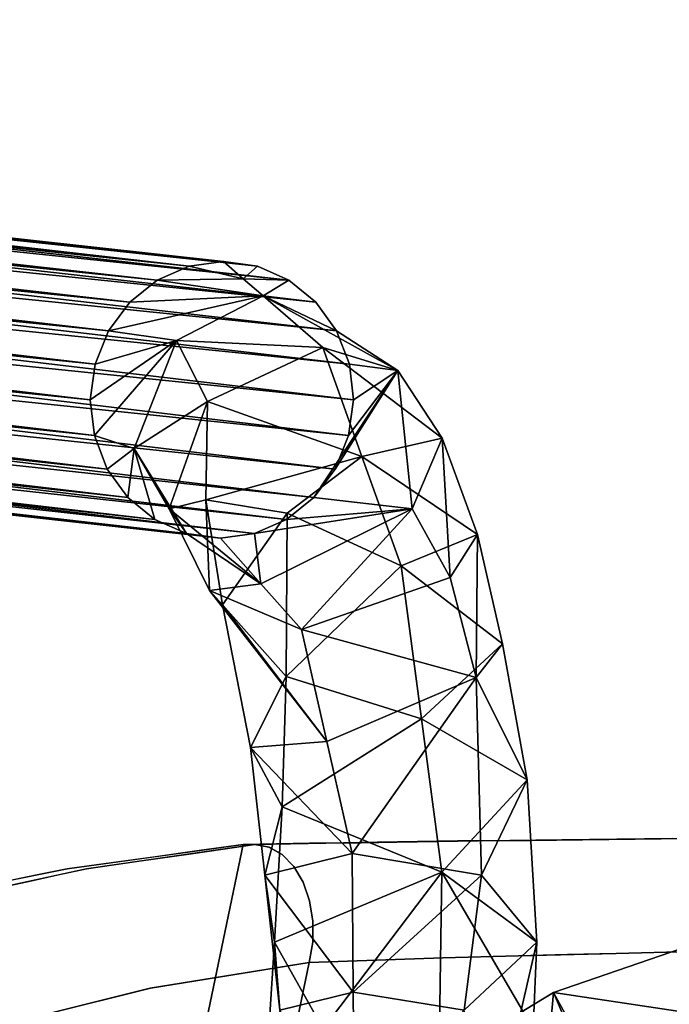
# Model space of a CAD drawing. Units: inches. Extents: x -10.4 to 10.5, y -10.1 to 10.1.
# Drawn here: x -5.5 to -4, y 7.8 to 10 of the extents above; entities that cross this region are included whole.
import ezdxf

# ---------------------------------------------------------------- set-up
doc = ezdxf.new("R2010")
doc.units = ezdxf.units.IN
doc.header["$MEASUREMENT"] = 0
for name, color, linetype in [('SEAT-BASEMETAL', 5, 'Continuous'), ('SEAT-PAD', 5, 'Continuous'), ('SEAT-SHELL', 5, 'Continuous')]:
    doc.layers.add(name, color=color, linetype=linetype)

msp = doc.modelspace()

# ---------------------------------------------------------------- linework, layer by layer
at = {"layer": 'SEAT-BASEMETAL'}
for points in [[(-10.1663, 10.0131, 0.2756), (-5.1154, 9.4865, 15.6108), (-10.0916, 10.0392, 0.2756)], [(-10.0124, 10.0476, 0.2756), (-10.0916, 10.0392, 0.2756), (-5.1154, 9.4865, 15.6108)], [(-10.0124, 10.0476, 0.2756), (-5.1154, 9.4865, 15.6108), (-5.0377, 9.4972, 15.586)], [(-9.9331, 10.0376, 0.2756), (-10.0124, 10.0476, 0.2756), (-5.0377, 9.4972, 15.586)], [(-9.9331, 10.0376, 0.2756), (-4.9603, 9.4865, 15.5604), (-9.8585, 10.0098, 0.2756)], [(-9.9331, 10.0376, 0.2756), (-5.0377, 9.4972, 15.586), (-4.9603, 9.4865, 15.5604)], [(-10.232, 9.9706, 0.2756), (-5.1879, 9.455, 15.6333), (-10.1663, 10.0131, 0.2756)], [(-5.1154, 9.4865, 15.6108), (-10.1663, 10.0131, 0.2756), (-5.1879, 9.455, 15.6333)], [(-9.7928, 9.966, 0.2756), (-9.8585, 10.0098, 0.2756), (-4.8884, 9.455, 15.5359)], [(-4.9603, 9.4865, 15.5604), (-4.8884, 9.455, 15.5359), (-9.8585, 10.0098, 0.2756)], [(-10.232, 9.9706, 0.2756), (-10.2849, 9.9143, 0.2756), (-5.2505, 9.405, 15.6518)], [(-5.1879, 9.455, 15.6333), (-10.232, 9.9706, 0.2756), (-5.2505, 9.405, 15.6518)], [(-9.7398, 9.9086, 0.2756), (-9.7928, 9.966, 0.2756), (-4.8269, 9.405, 15.5141)], [(-9.7928, 9.966, 0.2756), (-4.8884, 9.455, 15.5359), (-4.8269, 9.405, 15.5141)], [(-5.2988, 9.3398, 15.6651), (-10.2849, 9.9143, 0.2756), (-10.322, 9.8474, 0.2756)], [(-5.2988, 9.3398, 15.6651), (-5.2505, 9.405, 15.6518), (-10.2849, 9.9143, 0.2756)], [(-9.7027, 9.8409, 0.2756), (-9.7398, 9.9086, 0.2756), (-4.78, 9.3398, 15.4966)], [(-9.7398, 9.9086, 0.2756), (-4.8269, 9.405, 15.5141), (-4.78, 9.3398, 15.4966)], [(-5.3295, 9.2639, 15.6724), (-10.322, 9.8474, 0.2756), (-10.3411, 9.7739, 0.2756)], [(-10.322, 9.8474, 0.2756), (-5.3295, 9.2639, 15.6724), (-5.2988, 9.3398, 15.6651)], [(-9.6836, 9.7669, 0.2756), (-9.7027, 9.8409, 0.2756), (-4.7508, 9.2639, 15.4844)], [(-9.7027, 9.8409, 0.2756), (-4.78, 9.3398, 15.4966), (-4.7508, 9.2639, 15.4844)], [(-10.3411, 9.7739, 0.2756), (-5.3406, 9.1824, 15.6731), (-5.3295, 9.2639, 15.6724)], [(-10.3411, 9.6979, 0.2756), (-5.3406, 9.1824, 15.6731), (-10.3411, 9.7739, 0.2756)], [(-9.6836, 9.7669, 0.2756), (-4.7508, 9.2639, 15.4844), (-4.7415, 9.1824, 15.4784)], [(-9.6836, 9.7669, 0.2756), (-4.7415, 9.1824, 15.4784), (-9.6836, 9.691, 0.2756)], [(-5.3312, 9.1009, 15.6671), (-10.3411, 9.6979, 0.2756), (-10.322, 9.6239, 0.2756)], [(-10.3411, 9.6979, 0.2756), (-5.3312, 9.1009, 15.6671), (-5.3406, 9.1824, 15.6731)], [(-9.6836, 9.691, 0.2756), (-4.7526, 9.1009, 15.4791), (-9.7027, 9.6174, 0.2756)], [(-9.6836, 9.691, 0.2756), (-4.7415, 9.1824, 15.4784), (-4.7526, 9.1009, 15.4791)], [(-10.2849, 9.5563, 0.2756), (-5.3021, 9.025, 15.6549), (-10.322, 9.6239, 0.2756)], [(-10.322, 9.6239, 0.2756), (-5.3021, 9.025, 15.6549), (-5.3312, 9.1009, 15.6671)], [(-9.7398, 9.5505, 0.2756), (-9.7027, 9.6174, 0.2756), (-4.7833, 9.025, 15.4863)], [(-4.7833, 9.025, 15.4863), (-9.7027, 9.6174, 0.2756), (-4.7526, 9.1009, 15.4791)], [(-10.232, 9.4988, 0.2756), (-5.2552, 8.9598, 15.6373), (-10.2849, 9.5563, 0.2756)], [(-10.2849, 9.5563, 0.2756), (-5.2552, 8.9598, 15.6373), (-5.3021, 9.025, 15.6549)], [(-9.7928, 9.4942, 0.2756), (-9.7398, 9.5505, 0.2756), (-4.8316, 8.9598, 15.4997)], [(-9.7398, 9.5505, 0.2756), (-4.7833, 9.025, 15.4863), (-4.8316, 8.9598, 15.4997)], [(-5.1937, 8.9098, 15.6155), (-10.232, 9.4988, 0.2756), (-10.1663, 9.455, 0.2756)], [(-10.232, 9.4988, 0.2756), (-5.1937, 8.9098, 15.6155), (-5.2552, 8.9598, 15.6373)], [(-9.8585, 9.4517, 0.2756), (-9.7928, 9.4942, 0.2756), (-4.8941, 8.9098, 15.5182)], [(-4.8316, 8.9598, 15.4997), (-4.8941, 8.9098, 15.5182), (-9.7928, 9.4942, 0.2756)], [(-5.1879, 9.455, 15.6333), (-4.9924, 9.4581, 15.7255), (-5.1154, 9.4865, 15.6108)], [(-4.9924, 9.4581, 15.7255), (-5.0377, 9.4972, 15.586), (-5.1154, 9.4865, 15.6108)], [(-4.9603, 9.4865, 15.5604), (-5.0377, 9.4972, 15.586), (-4.9924, 9.4581, 15.7255)], [(-4.8884, 9.455, 15.5359), (-4.9603, 9.4865, 15.5604), (-4.9924, 9.4581, 15.7255)], [(-4.9471, 9.419, 15.865), (-4.9924, 9.4581, 15.7255), (-5.1879, 9.455, 15.6333)], [(-4.9924, 9.4581, 15.7255), (-4.9471, 9.419, 15.865), (-4.8884, 9.455, 15.5359)], [(-10.1663, 9.455, 0.2756), (-10.0916, 9.4273, 0.2756), (-5.1218, 8.8783, 15.591)], [(-5.1218, 8.8783, 15.591), (-5.1937, 8.9098, 15.6155), (-10.1663, 9.455, 0.2756)], [(-9.9331, 9.4256, 0.2756), (-9.8585, 9.4517, 0.2756), (-4.9667, 8.8783, 15.5406)], [(-9.8585, 9.4517, 0.2756), (-4.8941, 8.9098, 15.5182), (-4.9667, 8.8783, 15.5406)], [(-5.2505, 9.405, 15.6518), (-4.9471, 9.419, 15.865), (-5.1879, 9.455, 15.6333)], [(-4.9471, 9.419, 15.865), (-4.8269, 9.405, 15.5141), (-4.8884, 9.455, 15.5359)], [(-5.1218, 8.8783, 15.591), (-10.0916, 9.4273, 0.2756), (-10.0124, 9.4173, 0.2756)], [(-10.0124, 9.4173, 0.2756), (-9.9331, 9.4256, 0.2756), (-5.0444, 8.8676, 15.5655)], [(-10.0124, 9.4173, 0.2756), (-5.0444, 8.8676, 15.5655), (-5.1218, 8.8783, 15.591)], [(-4.9667, 8.8783, 15.5406), (-5.0444, 8.8676, 15.5655), (-9.9331, 9.4256, 0.2756)], [(-4.9471, 9.419, 15.865), (-5.2988, 9.3398, 15.6651), (-5.1441, 9.3172, 16.041)], [(-4.9471, 9.419, 15.865), (-5.2505, 9.405, 15.6518), (-5.2988, 9.3398, 15.6651)], [(-5.1441, 9.3172, 16.041), (-4.811, 9.3017, 16.2839), (-4.9471, 9.419, 15.865)], [(-4.9471, 9.419, 15.865), (-4.6408, 9.2492, 15.9004), (-4.78, 9.3398, 15.4966)], [(-4.8269, 9.405, 15.5141), (-4.9471, 9.419, 15.865), (-4.78, 9.3398, 15.4966)], [(-4.6408, 9.2492, 15.9004), (-4.9471, 9.419, 15.865), (-4.811, 9.3017, 16.2839)], [(-5.3295, 9.2639, 15.6724), (-5.1441, 9.3172, 16.041), (-5.2988, 9.3398, 15.6651)], [(-4.78, 9.3398, 15.4966), (-4.6408, 9.2492, 15.9004), (-4.7508, 9.2639, 15.4844)], [(-5.3406, 9.1824, 15.6731), (-5.3312, 9.1009, 15.6671), (-5.1441, 9.3172, 16.041)], [(-5.1441, 9.3172, 16.041), (-5.3295, 9.2639, 15.6724), (-5.3406, 9.1824, 15.6731)], [(-5.3312, 9.1009, 15.6671), (-5.2409, 9.0719, 15.9584), (-5.1441, 9.3172, 16.041)], [(-5.0738, 9.1783, 16.3111), (-5.1441, 9.3172, 16.041), (-5.2409, 9.0719, 15.9584)], [(-5.1441, 9.3172, 16.041), (-5.0738, 9.1783, 16.3111), (-4.811, 9.3017, 16.2839)], [(-4.7222, 9.0533, 16.5571), (-4.811, 9.3017, 16.2839), (-5.0738, 9.1783, 16.3111)], [(-4.811, 9.3017, 16.2839), (-4.5395, 9.0948, 16.28), (-4.6408, 9.2492, 15.9004)], [(-4.811, 9.3017, 16.2839), (-4.7222, 9.0533, 16.5571), (-4.5395, 9.0948, 16.28)], [(-4.7415, 9.1824, 15.4784), (-4.7508, 9.2639, 15.4844), (-4.6408, 9.2492, 15.9004)], [(-4.6408, 9.2492, 15.9004), (-4.6079, 8.934, 15.9674), (-4.8316, 8.9598, 15.4997)], [(-4.7833, 9.025, 15.4863), (-4.6408, 9.2492, 15.9004), (-4.8316, 8.9598, 15.4997)], [(-4.7526, 9.1009, 15.4791), (-4.6408, 9.2492, 15.9004), (-4.7833, 9.025, 15.4863)], [(-4.7526, 9.1009, 15.4791), (-4.7415, 9.1824, 15.4784), (-4.6408, 9.2492, 15.9004)], [(-4.6408, 9.2492, 15.9004), (-4.5395, 9.0948, 16.28), (-4.6079, 8.934, 15.9674)], [(-5.0738, 9.1783, 16.3111), (-5.2409, 9.0719, 15.9584), (-5.1612, 8.934, 16.1472)], [(-5.1612, 8.934, 16.1472), (-5.0775, 8.955, 16.4591), (-5.0738, 9.1783, 16.3111)], [(-4.7222, 9.0533, 16.5571), (-5.0738, 9.1783, 16.3111), (-5.0775, 8.955, 16.4591)], [(-5.3312, 9.1009, 15.6671), (-5.3021, 9.025, 15.6549), (-5.2409, 9.0719, 15.9584)], [(-4.5395, 9.0948, 16.28), (-4.7222, 9.0533, 16.5571), (-4.4593, 8.8759, 16.5226)], [(-4.5395, 9.0948, 16.28), (-4.5214, 8.7777, 16.217), (-4.6079, 8.934, 15.9674)], [(-4.4593, 8.8759, 16.5226), (-4.5214, 8.7777, 16.217), (-4.5395, 9.0948, 16.28)], [(-5.3021, 9.025, 15.6549), (-5.2552, 8.9598, 15.6373), (-5.2409, 9.0719, 15.9584)], [(-5.2552, 8.9598, 15.6373), (-5.1937, 8.9098, 15.6155), (-5.2409, 9.0719, 15.9584)], [(-5.1937, 8.9098, 15.6155), (-5.1218, 8.8783, 15.591), (-5.2409, 9.0719, 15.9584)], [(-5.1612, 8.934, 16.1472), (-5.2409, 9.0719, 15.9584), (-5.1218, 8.8783, 15.591)], [(-5.0775, 8.955, 16.4591), (-4.8924, 8.9246, 16.7026), (-4.7222, 9.0533, 16.5571)], [(-4.6334, 8.805, 16.8302), (-4.7222, 9.0533, 16.5571), (-4.8924, 8.9246, 16.7026)], [(-4.4593, 8.8759, 16.5226), (-4.7222, 9.0533, 16.5571), (-4.6334, 8.805, 16.8302)], [(-5.0695, 8.7483, 16.2823), (-5.0775, 8.955, 16.4591), (-5.1612, 8.934, 16.1472)], [(-5.0775, 8.955, 16.4591), (-5.0394, 8.7158, 16.5996), (-4.8924, 8.9246, 16.7026)], [(-5.0394, 8.7158, 16.5996), (-5.0775, 8.955, 16.4591), (-5.0695, 8.7483, 16.2823)], [(-4.8316, 8.9598, 15.4997), (-4.6079, 8.934, 15.9674), (-4.8941, 8.9098, 15.5182)], [(-5.1218, 8.8783, 15.591), (-4.9522, 8.7636, 15.849), (-5.1612, 8.934, 16.1472)], [(-4.9522, 8.7636, 15.849), (-5.0695, 8.7483, 16.2823), (-5.1612, 8.934, 16.1472)], [(-4.8946, 8.5525, 16.8967), (-4.8924, 8.9246, 16.7026), (-5.0394, 8.7158, 16.5996)], [(-4.6079, 8.934, 15.9674), (-4.9522, 8.7636, 15.849), (-4.9667, 8.8783, 15.5406)], [(-4.8941, 8.9098, 15.5182), (-4.6079, 8.934, 15.9674), (-4.9667, 8.8783, 15.5406)], [(-4.6079, 8.934, 15.9674), (-4.8601, 8.6595, 16.1326), (-4.9522, 8.7636, 15.849)], [(-4.8924, 8.9246, 16.7026), (-4.8946, 8.5525, 16.8967), (-4.6334, 8.805, 16.8302)], [(-4.5214, 8.7777, 16.217), (-4.8601, 8.6595, 16.1326), (-4.6079, 8.934, 15.9674)], [(-5.1218, 8.8783, 15.591), (-5.0444, 8.8676, 15.5655), (-4.9522, 8.7636, 15.849)], [(-4.9522, 8.7636, 15.849), (-5.0444, 8.8676, 15.5655), (-4.9667, 8.8783, 15.5406)], [(-4.4593, 8.8759, 16.5226), (-4.6334, 8.805, 16.8302), (-4.4028, 8.6269, 16.7188)], [(-4.4627, 8.5503, 16.4087), (-4.5214, 8.7777, 16.217), (-4.4593, 8.8759, 16.5226)], [(-4.4627, 8.5503, 16.4087), (-4.4593, 8.8759, 16.5226), (-4.4028, 8.6269, 16.7188)], [(-4.5871, 8.4561, 16.9727), (-4.6334, 8.805, 16.8302), (-4.8946, 8.5525, 16.8967)], [(-4.5871, 8.4561, 16.9727), (-4.4028, 8.6269, 16.7188), (-4.6334, 8.805, 16.8302)], [(-4.8601, 8.6595, 16.1326), (-5.0695, 8.7483, 16.2823), (-4.9522, 8.7636, 15.849)], [(-4.8601, 8.6595, 16.1326), (-4.5214, 8.7777, 16.217), (-4.4627, 8.5503, 16.4087)], [(-5.0394, 8.7158, 16.5996), (-5.0695, 8.7483, 16.2823), (-4.8025, 8.4047, 16.31)], [(-4.8025, 8.4047, 16.31), (-5.0695, 8.7483, 16.2823), (-4.8601, 8.6595, 16.1326)], [(-5.0394, 8.7158, 16.5996), (-4.9761, 8.3913, 16.5947), (-4.8946, 8.5525, 16.8967)], [(-5.0394, 8.7158, 16.5996), (-4.8025, 8.4047, 16.31), (-4.9761, 8.3913, 16.5947)], [(-4.8025, 8.4047, 16.31), (-4.8601, 8.6595, 16.1326), (-4.4627, 8.5503, 16.4087)], [(-4.4028, 8.6269, 16.7188), (-4.5871, 8.4561, 16.9727), (-4.3466, 8.3178, 16.8091)], [(-4.4627, 8.5503, 16.4087), (-4.4028, 8.6269, 16.7188), (-4.3466, 8.3178, 16.8091)], [(-4.9761, 8.3913, 16.5947), (-4.9041, 8.2564, 16.9626), (-4.8946, 8.5525, 16.8967)], [(-4.5871, 8.4561, 16.9727), (-4.8946, 8.5525, 16.8967), (-4.9041, 8.2564, 16.9626)], [(-4.4627, 8.5503, 16.4087), (-4.7448, 8.1498, 16.4873), (-4.8025, 8.4047, 16.31)], [(-4.45, 8.1009, 16.556), (-4.7448, 8.1498, 16.4873), (-4.4627, 8.5503, 16.4087)], [(-4.45, 8.1009, 16.556), (-4.4627, 8.5503, 16.4087), (-4.3466, 8.3178, 16.8091)], [(-4.5408, 8.1072, 17.1152), (-4.5871, 8.4561, 16.9727), (-4.9041, 8.2564, 16.9626)], [(-4.5408, 8.1072, 17.1152), (-4.3466, 8.3178, 16.8091), (-4.5871, 8.4561, 16.9727)], [(-4.8025, 8.4047, 16.31), (-4.7448, 8.1498, 16.4873), (-4.9761, 8.3913, 16.5947)], [(-4.9761, 8.3913, 16.5947), (-4.7448, 8.1498, 16.4873), (-4.943, 8.1009, 16.7162)], [(-4.9041, 8.2564, 16.9626), (-4.9761, 8.3913, 16.5947), (-4.943, 8.1009, 16.7162)], [(-4.3246, 7.9479, 16.7661), (-4.3466, 8.3178, 16.8091), (-4.5408, 8.1072, 17.1152)], [(-4.3466, 8.3178, 16.8091), (-4.3246, 7.9479, 16.7661), (-4.45, 8.1009, 16.556)], [(-4.921, 7.9479, 16.9599), (-4.9041, 8.2564, 16.9626), (-4.943, 8.1009, 16.7162)], [(-4.5408, 8.1072, 17.1152), (-4.9041, 8.2564, 16.9626), (-4.921, 7.9479, 16.9599)], [(-4.943, 8.1009, 16.7162), (-4.7448, 8.1498, 16.4873), (-4.7421, 7.8342, 16.4959)], [(-4.45, 8.1009, 16.556), (-4.7421, 7.8342, 16.4959), (-4.7448, 8.1498, 16.4873)], [(-4.7421, 7.8342, 16.4959), (-4.9089, 7.7932, 16.6954), (-4.943, 8.1009, 16.7162)], [(-4.943, 8.1009, 16.7162), (-4.9089, 7.7932, 16.6954), (-4.921, 7.9479, 16.9599)], [(-4.5408, 8.1072, 17.1152), (-4.921, 7.9479, 16.9599), (-4.8106, 7.7512, 17.0986)], [(-4.5408, 8.1072, 17.1152), (-4.8106, 7.7512, 17.0986), (-4.5474, 7.6519, 17.0949)], [(-4.45, 8.1009, 16.556), (-4.4898, 7.7932, 16.5592), (-4.7421, 7.8342, 16.4959)], [(-4.3323, 7.7512, 16.9432), (-4.5408, 8.1072, 17.1152), (-4.5474, 7.6519, 17.0949)], [(-4.5408, 8.1072, 17.1152), (-4.3323, 7.7512, 16.9432), (-4.3246, 7.9479, 16.7661)], [(-4.4898, 7.7932, 16.5592), (-4.45, 8.1009, 16.556), (-4.3246, 7.9479, 16.7661)], [(-4.9518, 7.4761, 16.7329), (-4.8106, 7.7512, 17.0986), (-4.921, 7.9479, 16.9599)], [(-4.9089, 7.7932, 16.6954), (-4.9518, 7.4761, 16.7329), (-4.921, 7.9479, 16.9599)], [(-4.3246, 7.9479, 16.7661), (-4.433, 7.4761, 16.5644), (-4.4898, 7.7932, 16.5592)], [(-4.433, 7.4761, 16.5644), (-4.3246, 7.9479, 16.7661), (-4.3323, 7.7512, 16.9432)], [(-4.9089, 7.7932, 16.6954), (-4.7421, 7.8342, 16.4959), (-4.7393, 7.5185, 16.5044)], [(-4.7421, 7.8342, 16.4959), (-4.4898, 7.7932, 16.5592), (-4.7393, 7.5185, 16.5044)]]:
    msp.add_3dface(points, dxfattribs=at)
at = {"layer": 'SEAT-PAD'}
for points in [[(-3.9227, 7.7787, 17.5315), (-3.9468, 7.9506, 17.2164), (-4.2863, 7.8338, 17.2836)], [(-4.0998, 7.4922, 17.1044), (-4.2863, 7.8338, 17.2836), (-3.9468, 7.9506, 17.2164)], [(-4.0998, 7.4922, 17.1044), (-3.9468, 7.9506, 17.2164), (-3.8171, 7.5938, 17.0705)], [(-4.2004, 7.6314, 17.6042), (-4.2863, 7.8338, 17.2836), (-4.5586, 7.6679, 17.3503)], [(-4.2863, 7.8338, 17.2836), (-4.3282, 7.3659, 17.1423), (-4.5586, 7.6679, 17.3503)], [(-4.3282, 7.3659, 17.1423), (-4.2863, 7.8338, 17.2836), (-4.0998, 7.4922, 17.1044)], [(-3.9227, 7.7787, 17.5315), (-4.2863, 7.8338, 17.2836), (-4.2004, 7.6314, 17.6042)]]:
    msp.add_3dface(points, dxfattribs=at)
at = {"layer": 'SEAT-SHELL'}
for points, invisible_edges in [([(-4.2674, 8.1811, 17.1313), (-4.6835, 5.9766, 16.6471), (-4.5041, 8.1784, 17.3131)], 3), ([(-4.2674, 8.1811, 17.1313), (-4.3159, 6.5111, 16.5949), (-4.6835, 5.9766, 16.6471)], 15), ([(-4.5254, 8.178, 17.3571), (-4.3378, 8.1802, 17.2205), (-4.5041, 8.1784, 17.3131)], 15), ([(-4.3378, 8.1802, 17.2205), (-4.5254, 8.178, 17.3571), (-4.4452, 8.1789, 17.3122)], 15), ([(-4.3897, 8.1793, 17.3237), (-4.5124, 8.1778, 17.4138), (-4.4569, 8.1784, 17.3969)], 15), ([(-4.3897, 8.1793, 17.3237), (-4.4357, 8.1789, 17.3329), (-4.5124, 8.1778, 17.4138)], 15), ([(-4.5041, 8.1784, 17.3131), (-4.3378, 8.1802, 17.2205), (-4.3857, 8.1797, 17.2222)], 3), ([(-4.4569, 8.1784, 17.3969), (-4.3085, 8.1625, 17.3881), (-4.2203, 8.1811, 17.2363)], 3), ([(-4.3386, 8.1797, 17.3166), (-4.3897, 8.1793, 17.3237), (-4.4569, 8.1784, 17.3969)], 3), ([(-4.4452, 8.1789, 17.3122), (-4.3444, 8.18, 17.2482), (-4.3378, 8.1802, 17.2205)], 15), ([(-4.4357, 8.1789, 17.3329), (-4.3444, 8.18, 17.2482), (-4.4452, 8.1789, 17.3122)], 15), ([(-4.4357, 8.1789, 17.3329), (-4.3124, 8.1803, 17.2488), (-4.3444, 8.18, 17.2482)], 15), ([(-4.3124, 8.1803, 17.2488), (-4.4357, 8.1789, 17.3329), (-4.3897, 8.1793, 17.3237)], 15), ([(-4.3897, 8.1793, 17.3237), (-4.2513, 8.1808, 17.2313), (-4.3124, 8.1803, 17.2488)], 15), ([(-4.3386, 8.1797, 17.3166), (-4.2513, 8.1808, 17.2313), (-4.3897, 8.1793, 17.3237)], 15), ([(-4.3023, 8.1806, 17.1753), (-4.2674, 8.1811, 17.1313), (-4.3857, 8.1797, 17.2222)], 13), ([(-4.3023, 8.1806, 17.1753), (-4.3857, 8.1797, 17.2222), (-4.3378, 8.1802, 17.2205)], 15), ([(-4.3444, 8.18, 17.2482), (-4.2051, 8.1815, 17.154), (-4.3378, 8.1802, 17.2205)], 15), ([(-4.2051, 8.1815, 17.154), (-4.3444, 8.18, 17.2482), (-4.3124, 8.1803, 17.2488)], 15), ([(-4.2513, 8.1808, 17.2313), (-4.3386, 8.1797, 17.3166), (-4.2203, 8.1811, 17.2363)], 13), ([(-4.3378, 8.1802, 17.2205), (-4.2051, 8.1815, 17.154), (-4.1499, 8.1822, 17.0907)], 15), ([(-4.3378, 8.1802, 17.2205), (-4.1499, 8.1822, 17.0907), (-4.3023, 8.1806, 17.1753)], 15), ([(-4.2674, 8.1811, 17.1313), (-4.0164, 8.1837, 16.9813), (-4.3159, 6.5111, 16.5949)], 14), ([(-3.9512, 5.9706, 16.331), (-4.3159, 6.5111, 16.5949), (-4.0164, 8.1837, 16.9813)], 15), ([(-4.1743, 8.1817, 17.1624), (-4.2051, 8.1815, 17.154), (-4.3124, 8.1803, 17.2488)], 15), ([(-4.2513, 8.1808, 17.2313), (-4.1743, 8.1817, 17.1624), (-4.3124, 8.1803, 17.2488)], 15), ([(-4.0678, 8.1491, 17.272), (-4.2203, 8.1811, 17.2363), (-4.3085, 8.1625, 17.3881)], 15), ([(-4.1499, 8.1822, 17.0907), (-4.2674, 8.1811, 17.1313), (-4.3023, 8.1806, 17.1753)], 15), ([(-4.1499, 8.1822, 17.0907), (-4.1419, 8.1824, 17.0563), (-4.2674, 8.1811, 17.1313)], 13), ([(-4.2513, 8.1808, 17.2313), (-4.0839, 8.1827, 17.1305), (-4.1743, 8.1817, 17.1624)], 15), ([(-4.0839, 8.1827, 17.1305), (-4.2513, 8.1808, 17.2313), (-4.2203, 8.1811, 17.2363)], 15), ([(-4.0678, 8.1491, 17.272), (-3.9813, 8.1837, 17.1107), (-4.2203, 8.1811, 17.2363)], 13), ([(-4.0839, 8.1827, 17.1305), (-4.2203, 8.1811, 17.2363), (-4.1008, 8.1824, 17.1735)], 13), ([(-4.0444, 8.1833, 17.0672), (-4.2051, 8.1815, 17.154), (-4.1743, 8.1817, 17.1624)], 15), ([(-4.0444, 8.1833, 17.0672), (-4.1499, 8.1822, 17.0907), (-4.2051, 8.1815, 17.154)], 15), ([(-4.0444, 8.1833, 17.0672), (-4.1743, 8.1817, 17.1624), (-4.0704, 8.1829, 17.1027)], 15), ([(-4.0839, 8.1827, 17.1305), (-4.0704, 8.1829, 17.1027), (-4.1743, 8.1817, 17.1624)], 15), ([(-3.931, 8.1844, 16.971), (-4.1419, 8.1824, 17.0563), (-4.1499, 8.1822, 17.0907)], 15), ([(-3.9498, 8.1842, 17.0042), (-3.931, 8.1844, 16.971), (-4.1499, 8.1822, 17.0907)], 15), ([(-3.9498, 8.1842, 17.0042), (-4.1499, 8.1822, 17.0907), (-4.0444, 8.1833, 17.0672)], 15), ([(-3.931, 8.1844, 16.971), (-4.0164, 8.1837, 16.9813), (-4.1419, 8.1824, 17.0563)], 13), ([(-4.1008, 8.1824, 17.1735), (-3.9813, 8.1837, 17.1107), (-4.0839, 8.1827, 17.1305)], 14), ([(-3.8756, 8.1846, 17.0495), (-4.0839, 8.1827, 17.1305), (-3.9813, 8.1837, 17.1107)], 15), ([(-3.8756, 8.1846, 17.0495), (-3.9534, 8.184, 17.0538), (-4.0839, 8.1827, 17.1305)], 15), ([(-4.0839, 8.1827, 17.1305), (-3.9534, 8.184, 17.0538), (-4.0704, 8.1829, 17.1027)], 15), ([(-3.9534, 8.184, 17.0538), (-4.0444, 8.1833, 17.0672), (-4.0704, 8.1829, 17.1027)], 15), ([(-4.0678, 8.1491, 17.272), (-3.8643, 8.151, 17.1833), (-3.9813, 8.1837, 17.1107)], 15), ([(-3.9534, 8.184, 17.0538), (-3.7809, 8.1854, 16.9706), (-4.0444, 8.1833, 17.0672)], 15), ([(-3.7809, 8.1854, 16.9706), (-3.9498, 8.1842, 17.0042), (-4.0444, 8.1833, 17.0672)], 15), ([(-5.6595, 4.9783, 17.149), (-4.8421, 7.9019, 18.0449), (-4.9922, 8.1705, 17.8804)], 3), ([(-4.8421, 7.9019, 18.0449), (-5.6595, 4.9783, 17.149), (-4.9922, 8.1705, 17.8804)], 13), ([(-5.3258, 6.5744, 17.5147), (-5.3931, 8.115, 18.4169), (-4.9922, 8.1705, 17.8804)], 1), ([(-4.9922, 8.1705, 17.8804), (-5.1637, 7.0281, 17.4452), (-5.3824, 6.3041, 17.4528)], 3), ([(-4.9337, 8.1647, 17.9445), (-4.9657, 8.1705, 17.9095), (-5.3494, 8.115, 18.449)], 12), ([(-5.3494, 8.115, 18.449), (-5.2179, 8.0865, 18.4462), (-4.9337, 8.1647, 17.9445)], 15), ([(-4.9337, 8.1647, 17.9445), (-5.2179, 8.0865, 18.4462), (-4.9037, 8.1477, 17.9774)], 3), ([(-4.6868, 8.1758, 17.4922), (-5.1823, 5.9826, 17.0265), (-4.8413, 8.1731, 17.6772)], 3), ([(-4.8801, 6.5152, 16.9555), (-5.1823, 5.9826, 17.0265), (-4.6868, 8.1758, 17.4922)], 15), ([(-5.1823, 5.9826, 17.0265), (-5.1637, 7.0281, 17.4452), (-4.8413, 8.1731, 17.6772)], 15), ([(-4.9922, 8.1705, 17.8804), (-4.8413, 8.1731, 17.6772), (-5.1637, 7.0281, 17.4452)], 14), ([(-5.1517, 8.1486, 18.1025), (-5.1111, 8.1495, 18.114), (-5.0384, 8.16, 18.0118)], 13), ([(-5.0384, 8.16, 18.0118), (-5.0711, 8.1595, 17.9963), (-5.1517, 8.1486, 18.1025)], 15), ([(-5.1517, 8.1486, 18.1025), (-5.0711, 8.1595, 17.9963), (-5.0924, 8.1566, 18.0144)], 15), ([(-5.0711, 8.1595, 17.9963), (-4.9922, 8.1705, 17.8804), (-5.0924, 8.1566, 18.0144)], 13), ([(-5.0711, 8.1595, 17.9963), (-5.0384, 8.16, 18.0118), (-4.9806, 8.1705, 17.8931)], 15), ([(-4.9922, 8.1705, 17.8804), (-5.0711, 8.1595, 17.9963), (-4.9806, 8.1705, 17.8931)], 3), ([(-4.9657, 8.1705, 17.9095), (-4.9806, 8.1705, 17.8931), (-5.0384, 8.16, 18.0118)], 2), ([(-4.979, 8.1705, 17.8949), (-4.8811, 8.1722, 17.7701), (-4.9922, 8.1705, 17.8804)], 3), ([(-4.9168, 8.1718, 17.7788), (-4.9922, 8.1705, 17.8804), (-4.8811, 8.1722, 17.7701)], 14), ([(-4.9922, 8.1705, 17.8804), (-4.8421, 7.9019, 18.0449), (-4.9657, 8.1705, 17.9095)], 3), ([(-4.9657, 8.1705, 17.9095), (-4.8421, 7.9019, 18.0449), (-4.9922, 8.1705, 17.8804)], 3), ([(-4.979, 8.1705, 17.8949), (-4.9657, 8.1705, 17.9095), (-4.8811, 8.1722, 17.7701)], 14), ([(-4.9657, 8.1705, 17.9095), (-4.9338, 8.1647, 17.9445), (-4.8046, 8.1731, 17.7225)], 2), ([(-4.8811, 8.1722, 17.7701), (-4.9657, 8.1705, 17.9095), (-4.8852, 8.1718, 17.816)], 13), ([(-4.9338, 8.1647, 17.9445), (-4.9657, 8.1705, 17.9095), (-4.9037, 8.1477, 17.9774)], 2), ([(-4.9657, 8.1705, 17.9095), (-4.8773, 8.1205, 18.0064), (-4.9037, 8.1477, 17.9774)], 13), ([(-4.9657, 8.1705, 17.9095), (-4.8561, 8.0846, 18.0296), (-4.8773, 8.1205, 18.0064)], 13), ([(-4.9657, 8.1705, 17.9095), (-4.8339, 7.9958, 18.054), (-4.8413, 8.0422, 18.0458)], 13), ([(-4.9657, 8.1705, 17.9095), (-4.8413, 8.0422, 18.0458), (-4.8561, 8.0846, 18.0296)], 13), ([(-4.9657, 8.1705, 17.9095), (-4.8341, 7.9481, 18.0537), (-4.8339, 7.9958, 18.054)], 13), ([(-4.8421, 7.9019, 18.0449), (-4.8341, 7.9481, 18.0537), (-4.9657, 8.1705, 17.9095)], 14), ([(-4.9657, 8.1705, 17.9095), (-4.9337, 8.1647, 17.9445), (-4.8773, 8.1204, 18.0063)], 14), ([(-4.8413, 8.0422, 18.0458), (-4.9657, 8.1705, 17.9095), (-4.8773, 8.1204, 18.0063)], 15), ([(-4.9657, 8.1705, 17.9095), (-4.8413, 8.0422, 18.0458), (-4.8421, 7.9019, 18.0449)], 15), ([(-4.9338, 8.1647, 17.9445), (-4.7544, 8.138, 17.8318), (-4.8046, 8.1731, 17.7225)], 15), ([(-4.9037, 8.1477, 17.9774), (-4.7544, 8.138, 17.8318), (-4.9338, 8.1647, 17.9445)], 3), ([(-4.9037, 8.1477, 17.9774), (-4.8773, 8.1204, 18.0063), (-4.9337, 8.1647, 17.9445)], 2), ([(-4.8811, 8.1722, 17.7701), (-4.8413, 8.1731, 17.6772), (-4.9168, 8.1718, 17.7788)], 13), ([(-4.8811, 8.1722, 17.7701), (-4.8852, 8.1718, 17.816), (-4.7945, 8.1735, 17.6767)], 15), ([(-4.7945, 8.1735, 17.6767), (-4.8852, 8.1718, 17.816), (-4.8046, 8.1731, 17.7225)], 13), ([(-4.8811, 8.1722, 17.7701), (-4.7945, 8.1735, 17.6767), (-4.7847, 8.1739, 17.6358)], 15), ([(-4.8811, 8.1722, 17.7701), (-4.7847, 8.1739, 17.6358), (-4.8413, 8.1731, 17.6772)], 15), ([(-4.6868, 8.1758, 17.4922), (-4.5041, 8.1784, 17.3131), (-4.8801, 6.5152, 16.9555)], 14), ([(-4.6835, 5.9766, 16.6471), (-4.8801, 6.5152, 16.9555), (-4.5041, 8.1784, 17.3131)], 15), ([(-4.8413, 8.1731, 17.6772), (-4.7847, 8.1739, 17.6358), (-4.7641, 8.1744, 17.5847)], 3), ([(-4.8046, 8.1731, 17.7225), (-4.629, 8.1398, 17.6974), (-4.6431, 8.1758, 17.5559)], 3), ([(-4.7239, 8.1744, 17.6392), (-4.7945, 8.1735, 17.6767), (-4.8046, 8.1731, 17.7225)], 3), ([(-4.629, 8.1398, 17.6974), (-4.8046, 8.1731, 17.7225), (-4.7544, 8.138, 17.8318)], 15), ([(-4.7945, 8.1735, 17.6767), (-4.7239, 8.1744, 17.6392), (-4.7167, 8.1749, 17.5786)], 15), ([(-4.7847, 8.1739, 17.6358), (-4.7945, 8.1735, 17.6767), (-4.7167, 8.1749, 17.5786)], 15), ([(-4.7641, 8.1744, 17.5847), (-4.7847, 8.1739, 17.6358), (-4.6957, 8.1754, 17.5294)], 15), ([(-4.7847, 8.1739, 17.6358), (-4.7167, 8.1749, 17.5786), (-4.6957, 8.1754, 17.5294)], 15), ([(-4.6957, 8.1754, 17.5294), (-4.6868, 8.1758, 17.4922), (-4.7641, 8.1744, 17.5847)], 13), ([(-4.6206, 8.1763, 17.4995), (-4.7167, 8.1749, 17.5786), (-4.7239, 8.1744, 17.6392)], 15), ([(-4.6431, 8.1758, 17.5559), (-4.6206, 8.1763, 17.4995), (-4.7239, 8.1744, 17.6392)], 3), ([(-4.6206, 8.1763, 17.4995), (-4.6957, 8.1754, 17.5294), (-4.7167, 8.1749, 17.5786)], 15), ([(-4.6127, 8.1767, 17.4459), (-4.6957, 8.1754, 17.5294), (-4.6206, 8.1763, 17.4995)], 15), ([(-4.6957, 8.1754, 17.5294), (-4.6127, 8.1767, 17.4459), (-4.6868, 8.1758, 17.4922)], 15), ([(-4.5955, 8.1771, 17.4027), (-4.6868, 8.1758, 17.4922), (-4.6127, 8.1767, 17.4459)], 14), ([(-4.4569, 8.1784, 17.3969), (-4.6431, 8.1758, 17.5559), (-4.4933, 8.1386, 17.5754)], 14), ([(-4.55, 8.1771, 17.4764), (-4.6206, 8.1763, 17.4995), (-4.6431, 8.1758, 17.5559)], 3), ([(-4.4933, 8.1386, 17.5754), (-4.6431, 8.1758, 17.5559), (-4.629, 8.1398, 17.6974)], 15), ([(-4.6206, 8.1763, 17.4995), (-4.5124, 8.1778, 17.4138), (-4.5344, 8.1777, 17.4005)], 15), ([(-4.6206, 8.1763, 17.4995), (-4.55, 8.1771, 17.4764), (-4.5124, 8.1778, 17.4138)], 15), ([(-4.6127, 8.1767, 17.4459), (-4.6206, 8.1763, 17.4995), (-4.5344, 8.1777, 17.4005)], 15), ([(-4.5344, 8.1777, 17.4005), (-4.5254, 8.178, 17.3571), (-4.6127, 8.1767, 17.4459)], 15), ([(-4.6127, 8.1767, 17.4459), (-4.5254, 8.178, 17.3571), (-4.5955, 8.1771, 17.4027)], 15), ([(-4.5254, 8.178, 17.3571), (-4.5041, 8.1784, 17.3131), (-4.5955, 8.1771, 17.4027)], 13), ([(-4.55, 8.1771, 17.4764), (-4.4569, 8.1784, 17.3969), (-4.5124, 8.1778, 17.4138)], 14), ([(-4.4357, 8.1789, 17.3329), (-4.4452, 8.1789, 17.3122), (-4.5344, 8.1777, 17.4005)], 15), ([(-4.5124, 8.1778, 17.4138), (-4.4357, 8.1789, 17.3329), (-4.5344, 8.1777, 17.4005)], 15), ([(-4.5254, 8.178, 17.3571), (-4.5344, 8.1777, 17.4005), (-4.4452, 8.1789, 17.3122)], 15), ([(-4.4933, 8.1386, 17.5754), (-4.3085, 8.1625, 17.3881), (-4.4569, 8.1784, 17.3969)], 15), ([(-4.3085, 8.1625, 17.3881), (-4.4933, 8.1386, 17.5754), (-4.4126, 8.092, 17.5665)], 15), ([(-4.3085, 8.1625, 17.3881), (-4.4126, 8.092, 17.5665), (-4.2728, 8.0976, 17.4587)], 15), ([(-4.3085, 8.1625, 17.3881), (-4.0968, 8.1034, 17.3429), (-4.0678, 8.1491, 17.272)], 15), ([(-4.3085, 8.1625, 17.3881), (-4.2728, 8.0976, 17.4587), (-4.0968, 8.1034, 17.3429)], 15), ([(-5.2684, 8.1319, 18.2639), (-5.1925, 8.1427, 18.1484), (-5.2927, 8.1289, 18.2824)], 13), ([(-5.2302, 8.1322, 18.2815), (-5.1517, 8.1486, 18.1025), (-5.2684, 8.1319, 18.2639)], 15), ([(-5.2684, 8.1319, 18.2639), (-5.1517, 8.1486, 18.1025), (-5.1925, 8.1427, 18.1484)], 15), ([(-5.2302, 8.1322, 18.2815), (-5.1111, 8.1495, 18.114), (-5.1517, 8.1486, 18.1025)], 14), ([(-4.9037, 8.1477, 17.9774), (-5.2179, 8.0865, 18.4462), (-4.8773, 8.1204, 18.0063)], 3), ([(-5.1925, 8.1427, 18.1484), (-5.1517, 8.1486, 18.1025), (-5.0924, 8.1566, 18.0144)], 3), ([(-4.9037, 8.1477, 17.9774), (-4.8773, 8.1205, 18.0064), (-4.7544, 8.138, 17.8318)], 14), ([(-4.7318, 8.0874, 17.8814), (-4.7544, 8.138, 17.8318), (-4.8773, 8.1205, 18.0064)], 15), ([(-4.6432, 8.0694, 17.8003), (-4.629, 8.1398, 17.6974), (-4.7544, 8.138, 17.8318)], 15), ([(-4.6432, 8.0694, 17.8003), (-4.7544, 8.138, 17.8318), (-4.7318, 8.0874, 17.8814)], 15), ([(-4.6432, 8.0694, 17.8003), (-4.5197, 8.0897, 17.6605), (-4.629, 8.1398, 17.6974)], 15), ([(-4.629, 8.1398, 17.6974), (-4.5197, 8.0897, 17.6605), (-4.4933, 8.1386, 17.5754)], 15), ([(-4.4126, 8.092, 17.5665), (-4.4933, 8.1386, 17.5754), (-4.5197, 8.0897, 17.6605)], 15), ([(-4.0678, 8.1491, 17.272), (-4.0968, 8.1034, 17.3429), (-3.9746, 8.1056, 17.2769)], 15), ([(-3.8643, 8.151, 17.1833), (-4.0678, 8.1491, 17.272), (-3.9746, 8.1056, 17.2769)], 15), ([(-6.1691, 6.2593, 18.4332), (-5.3931, 8.115, 18.4169), (-5.9957, 5.6785, 17.807)], 15), ([(-5.3931, 8.115, 18.4169), (-6.1691, 6.2593, 18.4332), (-5.6672, 8.0595, 19.0034)], 3), ([(-5.3931, 8.115, 18.4169), (-5.3258, 6.5744, 17.5147), (-5.9957, 5.6785, 17.807)], 15), ([(-5.4365, 8.0762, 18.7681), (-5.3494, 8.115, 18.449), (-5.6047, 8.0595, 19.0335)], 13), ([(-5.4615, 8.1011, 18.5634), (-5.4564, 8.0997, 18.5889), (-5.3928, 8.115, 18.4164)], 3), ([(-5.3928, 8.115, 18.4164), (-5.4564, 8.0997, 18.5889), (-5.3671, 8.1158, 18.4243)], 15), ([(-5.4564, 8.0997, 18.5889), (-5.3494, 8.115, 18.449), (-5.3671, 8.1158, 18.4243)], 15), ([(-5.3494, 8.115, 18.449), (-5.4564, 8.0997, 18.5889), (-5.4132, 8.1011, 18.5951)], 3), ([(-5.2179, 8.0865, 18.4462), (-5.3494, 8.115, 18.449), (-5.4365, 8.0762, 18.7681)], 15), ([(-5.3671, 8.1158, 18.4243), (-5.2927, 8.1289, 18.2824), (-5.3928, 8.115, 18.4164)], 13), ([(-5.2684, 8.1319, 18.2639), (-5.3671, 8.1158, 18.4243), (-5.2302, 8.1322, 18.2815)], 15), ([(-5.2302, 8.1322, 18.2815), (-5.3671, 8.1158, 18.4243), (-5.3494, 8.115, 18.449)], 3), ([(-5.3671, 8.1158, 18.4243), (-5.2684, 8.1319, 18.2639), (-5.2927, 8.1289, 18.2824)], 15), ([(-4.8773, 8.1204, 18.0063), (-5.2179, 8.0865, 18.4462), (-5.0916, 8.0533, 18.3358)], 15), ([(-4.8773, 8.1204, 18.0063), (-5.0916, 8.0533, 18.3358), (-4.8561, 8.0846, 18.0296)], 3), ([(-4.8773, 8.1205, 18.0064), (-4.8561, 8.0846, 18.0296), (-4.7318, 8.0874, 17.8814)], 14), ([(-4.8773, 8.1204, 18.0063), (-4.8561, 8.0846, 18.0296), (-4.8413, 8.0422, 18.0458)], 12), ([(-5.4615, 8.1011, 18.5634), (-5.5302, 8.0873, 18.7104), (-5.5128, 8.0907, 18.676)], 14), ([(-5.5217, 8.0857, 18.7378), (-5.477, 8.0873, 18.7413), (-5.4132, 8.1011, 18.5951)], 13), ([(-5.5217, 8.0857, 18.7378), (-5.4132, 8.1011, 18.5951), (-5.4564, 8.0997, 18.5889)], 15), ([(-5.5217, 8.0857, 18.7378), (-5.4564, 8.0997, 18.5889), (-5.5128, 8.0907, 18.676)], 15), ([(-5.4564, 8.0997, 18.5889), (-5.4615, 8.1011, 18.5634), (-5.5128, 8.0907, 18.676)], 15), ([(-4.6432, 8.0694, 17.8003), (-4.5559, 8.0294, 17.7325), (-4.5197, 8.0897, 17.6605)], 15), ([(-4.5559, 8.0294, 17.7325), (-4.4545, 8.0305, 17.6376), (-4.5197, 8.0897, 17.6605)], 15), ([(-4.4126, 8.092, 17.5665), (-4.5197, 8.0897, 17.6605), (-4.4545, 8.0305, 17.6376)], 15), ([(-4.2566, 8.0016, 17.4907), (-4.4126, 8.092, 17.5665), (-4.4545, 8.0305, 17.6376)], 15), ([(-4.2566, 8.0016, 17.4907), (-4.2728, 8.0976, 17.4587), (-4.4126, 8.092, 17.5665)], 15), ([(-4.2566, 8.0016, 17.4907), (-4.0968, 8.1034, 17.3429), (-4.2728, 8.0976, 17.4587)], 15), ([(-4.2566, 8.0016, 17.4907), (-4.0411, 8.0463, 17.3448), (-4.0968, 8.1034, 17.3429)], 15), ([(-4.0968, 8.1034, 17.3429), (-4.0411, 8.0463, 17.3448), (-3.9746, 8.1056, 17.2769)], 15), ([(-3.9746, 8.1056, 17.2769), (-4.0411, 8.0463, 17.3448), (-3.8989, 8.0436, 17.2786)], 15), ([(-5.6047, 8.0595, 19.0335), (-5.5151, 8.0186, 19.1278), (-5.4365, 8.0762, 18.7681)], 15), ([(-5.5217, 8.0857, 18.7378), (-5.564, 8.0741, 18.8666), (-5.477, 8.0873, 18.7413)], 15), ([(-5.477, 8.0873, 18.7413), (-5.564, 8.0741, 18.8666), (-5.5409, 8.0734, 18.8874)], 3), ([(-5.3812, 8.0367, 18.8054), (-5.4365, 8.0762, 18.7681), (-5.5151, 8.0186, 19.1278)], 15), ([(-5.2179, 8.0865, 18.4462), (-5.4365, 8.0762, 18.7681), (-5.3812, 8.0367, 18.8054)], 15), ([(-5.2179, 8.0865, 18.4462), (-5.3812, 8.0367, 18.8054), (-5.303, 7.9872, 18.7393)], 15), ([(-5.303, 7.9872, 18.7393), (-5.0916, 8.0533, 18.3358), (-5.2179, 8.0865, 18.4462)], 15), ([(-5.0916, 8.0533, 18.3358), (-4.8413, 8.0422, 18.0458), (-4.8561, 8.0846, 18.0296)], 13), ([(-4.8561, 8.0846, 18.0296), (-4.8413, 8.0422, 18.0458), (-4.7318, 8.0874, 17.8814)], 14), ([(-4.7318, 8.0874, 17.8814), (-4.8413, 8.0422, 18.0458), (-4.7281, 8.0225, 17.9206)], 15), ([(-4.7318, 8.0874, 17.8814), (-4.7281, 8.0225, 17.9206), (-4.6432, 8.0694, 17.8003)], 15), ([(-4.6432, 8.0694, 17.8003), (-4.7281, 8.0225, 17.9206), (-4.6315, 7.9848, 17.8205)], 15), ([(-4.6432, 8.0694, 17.8003), (-4.6315, 7.9848, 17.8205), (-4.5559, 8.0294, 17.7325)], 15), ([(-5.0916, 8.0533, 18.3358), (-5.303, 7.9872, 18.7393), (-5.1063, 7.9782, 18.4137)], 15), ([(-4.8413, 8.0422, 18.0458), (-5.0916, 8.0533, 18.3358), (-5.1063, 7.9782, 18.4137)], 15), ([(-4.0411, 8.0463, 17.3448), (-4.2566, 8.0016, 17.4907), (-4.144, 7.9224, 17.4063)], 15), ([(-3.9322, 7.9275, 17.2912), (-4.0411, 8.0463, 17.3448), (-4.144, 7.9224, 17.4063)], 3), ([(-3.9322, 7.9275, 17.2912), (-3.8989, 8.0436, 17.2786), (-4.0411, 8.0463, 17.3448)], 15), ([(-5.4439, 7.9731, 19.068), (-5.3812, 8.0367, 18.8054), (-5.5151, 8.0186, 19.1278)], 15), ([(-5.4439, 7.9731, 19.068), (-5.303, 7.9872, 18.7393), (-5.3812, 8.0367, 18.8054)], 15), ([(-4.8413, 8.0422, 18.0458), (-5.1063, 7.9782, 18.4137), (-4.8338, 7.9958, 18.054)], 3), ([(-4.8341, 7.9481, 18.0537), (-4.8421, 7.9019, 18.0449), (-4.8413, 8.0422, 18.0458)], 14), ([(-4.7281, 8.0225, 17.9206), (-4.8413, 8.0422, 18.0458), (-4.8339, 7.9958, 18.054)], 13), ([(-4.8413, 8.0422, 18.0458), (-4.8338, 7.9958, 18.054), (-4.8341, 7.9481, 18.0537)], 12), ([(-4.8341, 7.9481, 18.0537), (-4.7281, 8.0225, 17.9206), (-4.8339, 7.9958, 18.054)], 3), ([(-4.8341, 7.9481, 18.0537), (-4.689, 7.907, 17.8657), (-4.7281, 8.0225, 17.9206)], 15), ([(-4.6315, 7.9848, 17.8205), (-4.7281, 8.0225, 17.9206), (-4.689, 7.907, 17.8657)], 15), ([(-4.5385, 7.9122, 17.7083), (-4.5559, 8.0294, 17.7325), (-4.6315, 7.9848, 17.8205)], 15), ([(-4.5559, 8.0294, 17.7325), (-4.5385, 7.9122, 17.7083), (-4.4545, 8.0305, 17.6376)], 15), ([(-4.3658, 7.9173, 17.5586), (-4.4545, 8.0305, 17.6376), (-4.5385, 7.9122, 17.7083)], 3), ([(-4.4545, 8.0305, 17.6376), (-4.3658, 7.9173, 17.5586), (-4.2566, 8.0016, 17.4907)], 15), ([(-5.54, 7.9614, 19.3823), (-5.4439, 7.9731, 19.068), (-5.5151, 8.0186, 19.1278)], 15), ([(-4.2566, 8.0016, 17.4907), (-4.3658, 7.9173, 17.5586), (-4.144, 7.9224, 17.4063)], 13), ([(-5.303, 7.9872, 18.7393), (-5.4439, 7.9731, 19.068), (-5.4537, 7.8956, 19.1957)], 15), ([(-5.303, 7.9872, 18.7393), (-5.4537, 7.8956, 19.1957), (-5.282, 7.9012, 18.743)], 15), ([(-5.282, 7.9012, 18.743), (-5.1063, 7.9782, 18.4137), (-5.303, 7.9872, 18.7393)], 15), ([(-5.1063, 7.9782, 18.4137), (-5.282, 7.9012, 18.743), (-5.2038, 7.8432, 18.5582)], 15), ([(-4.8341, 7.9481, 18.0537), (-5.1063, 7.9782, 18.4137), (-5.2038, 7.8432, 18.5582)], 15), ([(-4.8338, 7.9958, 18.054), (-5.1063, 7.9782, 18.4137), (-4.8341, 7.9481, 18.0537)], 3), ([(-4.689, 7.907, 17.8657), (-4.5385, 7.9122, 17.7083), (-4.6315, 7.9848, 17.8205)], 14), ([(-5.5566, 7.8696, 19.7162), (-5.4537, 7.8956, 19.1957), (-5.54, 7.9614, 19.3823)], 15), ([(-5.54, 7.9614, 19.3823), (-5.4537, 7.8956, 19.1957), (-5.4439, 7.9731, 19.068)], 15), ([(-5.2038, 7.8432, 18.5582), (-4.8421, 7.9019, 18.0449), (-4.8341, 7.9481, 18.0537)], 12), ([(-4.8341, 7.9481, 18.0537), (-4.8421, 7.9019, 18.0449), (-4.689, 7.907, 17.8657)], 12), ([(-4.5385, 7.9122, 17.7083), (-4.689, 7.907, 17.8657), (-4.8833, 6.8057, 17.5255)], 14), ([(-4.5385, 7.9122, 17.7083), (-4.8833, 6.8057, 17.5255), (-4.7923, 6.6549, 17.3837)], 15), ([(-4.7393, 6.201, 17.1811), (-4.5385, 7.9122, 17.7083), (-4.7923, 6.6549, 17.3837)], 15), ([(-4.7393, 6.201, 17.1811), (-4.3658, 7.9173, 17.5586), (-4.5385, 7.9122, 17.7083)], 13), ([(-4.3658, 7.9173, 17.5586), (-4.7393, 6.201, 17.1811), (-4.481, 6.8053, 17.211)], 15), ([(-4.2549, 7.9198, 17.4824), (-4.481, 6.8053, 17.211), (-4.3275, 6.6634, 17.0745)], 15), ([(-4.2549, 7.9198, 17.4824), (-4.3658, 7.9173, 17.5586), (-4.481, 6.8053, 17.211)], 14), ([(-4.2103, 6.2006, 16.8831), (-4.144, 7.9224, 17.4063), (-4.3275, 6.6634, 17.0745)], 15), ([(-4.2549, 7.9198, 17.4824), (-4.3275, 6.6634, 17.0745), (-4.144, 7.9224, 17.4063)], 3), ([(-4.144, 7.9224, 17.4063), (-4.2103, 6.2006, 16.8831), (-3.9322, 7.9275, 17.2912)], 3), ([(-3.9322, 7.9275, 17.2912), (-4.2103, 6.2006, 16.8831), (-3.99, 6.4302, 16.8649)], 15), ([(-5.6595, 4.9783, 17.149), (-5.4824, 4.8129, 17.3431), (-4.8421, 7.9019, 18.0449)], 13), ([(-4.8421, 7.9019, 18.0449), (-5.4824, 4.8129, 17.3431), (-5.6595, 4.9783, 17.149)], 14), ([(-5.5472, 7.8215, 19.7184), (-5.4537, 7.8956, 19.1957), (-5.5566, 7.8696, 19.7162)], 3), ([(-5.5497, 7.7726, 19.7178), (-5.4408, 7.7845, 19.1094), (-5.4537, 7.8956, 19.1957)], 15), ([(-5.5497, 7.7726, 19.7178), (-5.4537, 7.8956, 19.1957), (-5.5472, 7.8215, 19.7184)], 3), ([(-5.4408, 7.7845, 19.1094), (-5.282, 7.9012, 18.743), (-5.4537, 7.8956, 19.1957)], 15), ([(-5.282, 7.9012, 18.743), (-5.4408, 7.7845, 19.1094), (-5.2038, 7.8432, 18.5582)], 13), ([(-4.8421, 7.9019, 18.0449), (-5.2088, 6.1329, 17.643), (-4.9985, 6.8082, 17.6389)], 14), ([(-5.1622, 6.3574, 17.694), (-4.8421, 7.9019, 18.0449), (-5.2039, 7.8432, 18.5584)], 12), ([(-4.8833, 6.8057, 17.5255), (-4.689, 7.907, 17.8657), (-4.9985, 6.8082, 17.6389)], 15), ([(-4.8421, 7.9019, 18.0449), (-4.9985, 6.8082, 17.6389), (-4.689, 7.907, 17.8657)], 3), ([(-5.2039, 7.8432, 18.5584), (-5.8325, 6.4111, 18.6438), (-5.6994, 5.9976, 18.1124)], 15), ([(-5.2039, 7.8432, 18.5584), (-5.4408, 7.7845, 19.1094), (-5.8325, 6.4111, 18.6438)], 14), ([(-5.1622, 6.3574, 17.694), (-5.2039, 7.8432, 18.5584), (-5.6994, 5.9976, 18.1124)], 15)]:
    msp.add_3dface(points, dxfattribs=dict(at, invisible_edges=invisible_edges))

doc.saveas('drawing.dxf')
